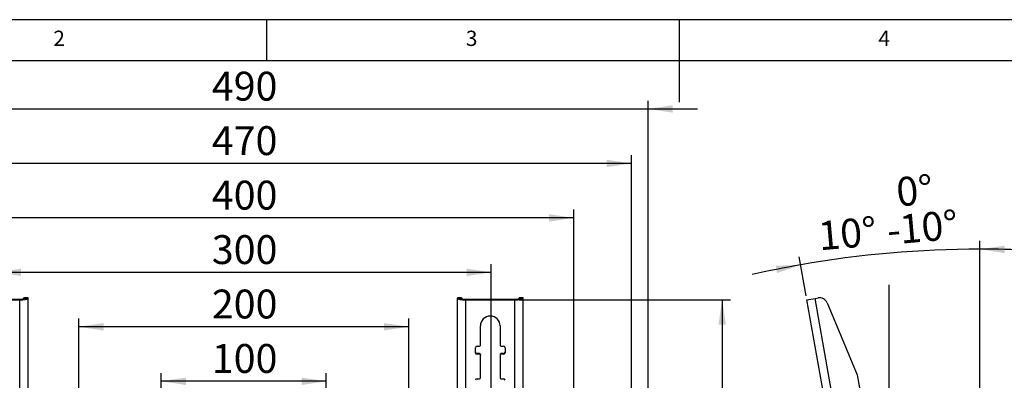
# Model space of a CAD drawing. Extents: x 5 to 292, y 5 to 205.
# Drawn here: x 69 to 188, y 161 to 205 of the extents above; entities that cross this region are included whole.
import ezdxf

# ---------------------------------------------------------------- set-up
doc = ezdxf.new("R2010")
doc.units = 0
doc.layers.get('0').update_dxf_attribs({"linetype": 'CONTINUOUS'})
doc.styles.add('SLDTEXTSTYLE1', font='TXT', dxfattribs={"width": 0.75})
doc.dimstyles.new('SLDDIMSTYLE1', dxfattribs={"dimtxt": 3.5, "dimasz": 3, "dimexe": 0, "dimexo": 0.0625, "dimgap": 0.875, "dimtad": 1, "dimlfac": 5, "dimrnd": 1e-09, "dimzin": 12, "dimtxsty": 'SLDTEXTSTYLE1', "dimsah": 1, "dimcen": 0.09, "dimazin": 3, "dimtfac": 1, "dimtofl": 0, "dimtmove": 0, "dimatfit": 3, "dimtolj": 1, "dimtzin": 12})
doc.dimstyles.new('SLDDIMSTYLE2', dxfattribs={"dimtxt": 3.5, "dimasz": 3, "dimexe": 0, "dimexo": 0.0625, "dimgap": 0.875, "dimtad": 1, "dimlfac": 5, "dimrnd": 1e-09, "dimzin": 12, "dimtxsty": 'SLDTEXTSTYLE1', "dimsah": 1, "dimcen": 0.09, "dimazin": 3, "dimtfac": 1, "dimtmove": 0, "dimatfit": 3, "dimtolj": 1, "dimtzin": 12})
doc.dimstyles.new('SLDDIMSTYLE7', dxfattribs={"dimtxt": 3.5, "dimasz": 3, "dimexe": 0, "dimexo": 0.0625, "dimgap": 0.875, "dimtad": 1, "dimdec": 4, "dimlfac": 5, "dimzin": 12, "dimtxsty": 'SLDTEXTSTYLE1', "dimsah": 1, "dimcen": 0.09, "dimazin": 3, "dimtol": 1, "dimtm": 10, "dimtfac": 1, "dimtofl": 0, "dimtmove": 0, "dimatfit": 3, "dimtolj": 1})

# ---------------------------------------------------------------- blocks, each defined once
blk = doc.blocks.new('_D')
at = {"color": 7, "linetype": 'CONTINUOUS'}
for p, q in [((48.75, 151), (48.75, 188.57)), ((142.75, 151), (142.75, 188.57)), ((142.75, 187.57), (48.75, 187.57))]:
    blk.add_line(p, q, dxfattribs=at)
for points in [[(48.75, 187.57), (51.75, 187.12), (51.75, 188.02)], [(142.75, 187.57), (139.75, 188.02), (139.75, 187.12)]]:
    blk.add_solid(points, dxfattribs=at)
at = {"color": 7, "linetype": 'CONTINUOUS', "insert": (91.88, 192.09), "char_height": 3.5, "attachment_point": 1, "style": 'SLDTEXTSTYLE1'}
blk.add_mtext('470', dxfattribs=at)
blk = doc.blocks.new('_D_1')
at = {"color": 7, "linetype": 'CONTINUOUS'}
for p, q in [((46.75, 151.8), (46.75, 195.18)), ((144.75, 151.8), (144.75, 195.18)), ((46.75, 194.18), (40.75, 194.18)), ((46.75, 194.18), (144.75, 194.18)), ((144.75, 194.18), (150.75, 194.18))]:
    blk.add_line(p, q, dxfattribs=at)
for points in [[(46.75, 194.18), (43.75, 194.63), (43.75, 193.73)], [(144.75, 194.18), (147.75, 193.73), (147.75, 194.63)]]:
    blk.add_solid(points, dxfattribs=at)
at = {"color": 7, "linetype": 'CONTINUOUS', "insert": (91.88, 198.69), "char_height": 3.5, "attachment_point": 1, "style": 'SLDTEXTSTYLE1'}
blk.add_mtext('490', dxfattribs=at)
blk = doc.blocks.new('_D_2')
at = {"color": 7, "linetype": 'CONTINUOUS'}
for p, q in [((55.75, 143.95), (55.75, 181.97)), ((135.75, 143.95), (135.75, 181.97)), ((135.75, 180.97), (55.75, 180.97))]:
    blk.add_line(p, q, dxfattribs=at)
for points in [[(55.75, 180.97), (58.75, 180.52), (58.75, 181.42)], [(135.75, 180.97), (132.75, 181.42), (132.75, 180.52)]]:
    blk.add_solid(points, dxfattribs=at)
at = {"color": 7, "linetype": 'CONTINUOUS', "insert": (91.88, 185.48), "char_height": 3.5, "attachment_point": 1, "style": 'SLDTEXTSTYLE1'}
blk.add_mtext('400', dxfattribs=at)
blk = doc.blocks.new('_D_3')
at = {"color": 7, "linetype": 'CONTINUOUS'}
for p, q in [((65.75, 143.95), (65.75, 175.37)), ((125.75, 174.37), (65.75, 174.37)), ((125.75, 143.95), (125.75, 175.37))]:
    blk.add_line(p, q, dxfattribs=at)
for points in [[(65.75, 174.37), (68.75, 173.92), (68.75, 174.82)], [(125.75, 174.37), (122.75, 174.82), (122.75, 173.92)]]:
    blk.add_solid(points, dxfattribs=at)
at = {"color": 7, "linetype": 'CONTINUOUS', "insert": (91.88, 178.88), "char_height": 3.5, "attachment_point": 1, "style": 'SLDTEXTSTYLE1'}
blk.add_mtext('300', dxfattribs=at)
blk = doc.blocks.new('_D_4')
at = {"color": 7, "linetype": 'CONTINUOUS'}
for p, q in [((75.75, 143.95), (75.75, 168.77)), ((115.75, 143.95), (115.75, 168.77)), ((115.75, 167.77), (75.75, 167.77))]:
    blk.add_line(p, q, dxfattribs=at)
for points in [[(75.75, 167.77), (78.75, 167.32), (78.75, 168.22)], [(115.75, 167.77), (112.75, 168.22), (112.75, 167.32)]]:
    blk.add_solid(points, dxfattribs=at)
at = {"color": 7, "linetype": 'CONTINUOUS', "insert": (91.88, 172.28), "char_height": 3.5, "attachment_point": 1, "style": 'SLDTEXTSTYLE1'}
blk.add_mtext('200', dxfattribs=at)
blk = doc.blocks.new('_D_5')
at = {"color": 7, "linetype": 'CONTINUOUS'}
for p, q in [((85.75, 143.95), (85.75, 162.16)), ((105.75, 161.16), (85.75, 161.16)), ((105.75, 143.95), (105.75, 162.16))]:
    blk.add_line(p, q, dxfattribs=at)
for points in [[(85.75, 161.16), (88.75, 160.71), (88.75, 161.61)], [(105.75, 161.16), (102.75, 161.61), (102.75, 160.71)]]:
    blk.add_solid(points, dxfattribs=at)
at = {"color": 7, "linetype": 'CONTINUOUS', "insert": (91.88, 165.68), "char_height": 3.5, "attachment_point": 1, "style": 'SLDTEXTSTYLE1'}
blk.add_mtext('100', dxfattribs=at)
blk = doc.blocks.new('_D_12')
at = {"color": 7, "linetype": 'CONTINUOUS'}
for p, q in [((129.09, 171.03), (154.73, 171.03)), ((153.73, 171.03), (153.73, 84.37)), ((129.09, 84.37), (154.73, 84.37))]:
    blk.add_line(p, q, dxfattribs=at)
for points in [[(153.73, 171.03), (153.28, 168.03), (154.18, 168.03)], [(153.73, 84.37), (154.18, 87.37), (153.28, 87.37)]]:
    blk.add_solid(points, dxfattribs=at)
at = {"color": 7, "linetype": 'CONTINUOUS', "insert": (149.22, 120.59), "char_height": 3.5, "attachment_point": 1, "rotation": 90, "style": 'SLDTEXTSTYLE1'}
blk.add_mtext('433.32', dxfattribs=at)
blk = doc.blocks.new('_D_15')
at = {"color": 7, "linetype": 'CONTINUOUS'}
for p, q in [((184.97, 147.07), (184.97, 178.18)), ((163.92, 171.52), (163.08, 176.27))]:
    blk.add_line(p, q, dxfattribs=at)
for start, end in [(90, 100), (87.2516, 90), (100, 102.7484)]:
    blk.add_arc((184.97, 52.13), 125.05, start, end, dxfattribs=at)
for points in [[(184.97, 177.18), (187.96, 176.7), (187.98, 177.6)], [(163.26, 175.28), (160.22, 175.17), (160.39, 174.29)]]:
    blk.add_solid(points, dxfattribs=at)
at = {"color": 7, "linetype": 'CONTINUOUS', "char_height": 3.5, "attachment_point": 1, "rotation": 5, "style": 'SLDTEXTSTYLE1'}
for s, insert in [('0°', (174.7, 185.84)), ('10°', (175.09, 181.33)), ('10°', (165.24, 180.52)), ('-', (173.55, 181.19))]:
    blk.add_mtext(s, dxfattribs=dict(at, insert=insert))

msp = doc.modelspace()

# ---------------------------------------------------------------- linework, layer by layer
at = {"color": 7, "linetype": 'CONTINUOUS'}
for p, q in [((292, 205), (5, 205)), ((98.5, 205), (98.5, 200)), ((148.5, 205), (148.5, 195)), ((287, 200), (10, 200)), ((173.970168, 84.838391), (173.970168, 172.838391)), ((62.657373, 171.117235), (68.592473, 171.117235)), ((62.657373, 171.030411), (68.592473, 171.030411)), ((68.592473, 171.030411), (68.592473, 171.117235)), ((68.592473, 84.367328), (68.592473, 171.030411)), ((69.612473, 171.283214), (69.112473, 171.283214)), ((69.112473, 171.268022), (69.112473, 171.283214)), ((69.112473, 171.268022), (69.612473, 171.268022)), ((69.112473, 171.207532), (69.112473, 171.268022)), ((69.612473, 171.207532), (69.112473, 171.207532)), ((69.612473, 171.268022), (69.612473, 171.283214)), ((69.612473, 171.207532), (69.612473, 171.268022)), ((69.612473, 84.54445), (69.612473, 171.207532)), ((122.137373, 171.283215), (121.637373, 171.283215)), ((121.637373, 171.283215), (121.637373, 171.268022)), ((122.137373, 171.268022), (121.637373, 171.268022)), ((121.637373, 171.268022), (121.637373, 171.207532)), ((121.637373, 171.207532), (122.137373, 171.207532)), ((121.637373, 84.54445), (121.637373, 171.207532)), ((122.137373, 171.283215), (122.137373, 171.268022)), ((122.137373, 171.268022), (122.137373, 171.207532)), ((122.657373, 171.030411), (122.657373, 171.117235)), ((122.657373, 171.117235), (128.592473, 171.117235)), ((122.657373, 171.030411), (128.592473, 171.030411)), ((122.657373, 84.367328), (122.657373, 171.030411)), ((128.592473, 171.030411), (128.592473, 171.117235)), ((128.592473, 84.367328), (128.592473, 171.030411)), ((129.612473, 171.283214), (129.112473, 171.283214)), ((129.112473, 171.268022), (129.112473, 171.283214)), ((129.112473, 171.268022), (129.612473, 171.268022)), ((129.112473, 171.207532), (129.112473, 171.268022)), ((129.612473, 171.207532), (129.112473, 171.207532)), ((129.612473, 171.268022), (129.612473, 171.283214)), ((129.612473, 171.207532), (129.612473, 171.268022)), ((129.612473, 84.54445), (129.612473, 171.207532)), ((164.00551, 171.030411), (165.010014, 171.207532)), ((179.28655, 84.367328), (164.00551, 171.030411)), ((165.010014, 171.207532), (165.353072, 171.268022)), ((180.291054, 84.54445), (165.010014, 171.207532)), ((166.451797, 170.662996), (170.092429, 161.949433)), ((124.424923, 165.515487), (124.424923, 167.879026)), ((126.824923, 167.879026), (126.824923, 165.515487)), ((123.824923, 164.62916), (123.824923, 165.220045)), ((124.024923, 165.417007), (124.324923, 165.417007)), ((126.924923, 165.417007), (127.224923, 165.417007)), ((127.424923, 165.220045), (127.424923, 164.62916)), ((124.024923, 164.519023), (124.024923, 164.432199)), ((124.324923, 164.519023), (124.024923, 164.519023)), ((124.324923, 164.432199), (124.024923, 164.432199)), ((124.324923, 164.519023), (124.324923, 164.432199)), ((124.424923, 164.420542), (124.424923, 164.333718)), ((124.424923, 161.576256), (124.424923, 164.333718)), ((126.824923, 164.420542), (126.824923, 164.333718)), ((126.824923, 164.333718), (126.824923, 161.576256)), ((126.924923, 164.519023), (126.924923, 164.432199)), ((127.224923, 164.519023), (126.924923, 164.519023)), ((127.224923, 164.432199), (126.924923, 164.432199)), ((127.224923, 164.519023), (127.224923, 164.432199)), ((124.024923, 161.477775), (124.324923, 161.477775)), ((126.924923, 161.477775), (127.224923, 161.477775)), ((170.092429, 161.949433), (176.519093, 125.50201))]:
    msp.add_line(p, q, dxfattribs=at)
at = {"color": 7, "linetype": 'CONTINUOUS', "flags": 128}
for points in [[(68.592473, 171.030411), (68.791465, 171.033814), (68.98281, 171.043893), (69.159154, 171.060261), (69.313721, 171.082288), (69.440572, 171.109129), (69.53483, 171.139751), (69.592874, 171.172977), (69.612473, 171.207532)], [(121.637373, 171.207532), (121.656972, 171.172977), (121.715016, 171.139751), (121.809274, 171.109129), (121.936124, 171.082288), (122.090691, 171.060261), (122.267036, 171.043893), (122.458381, 171.033814), (122.657373, 171.030411)], [(128.592473, 171.030411), (128.791465, 171.033814), (128.98281, 171.043893), (129.159154, 171.060261), (129.313721, 171.082288), (129.440572, 171.109129), (129.53483, 171.139751), (129.592874, 171.172977), (129.612473, 171.207532)]]:
    msp.add_lwpolyline(points, dxfattribs=at)
at = {"color": 7, "linetype": 'CONTINUOUS'}
for centre, radius, start, end in [((68.718553, 171.933598), 0.826042, 261.22053905, 298.48161318), ((122.531293, 171.933598), 0.826042, 241.51838682, 278.77946095), ((128.718553, 171.933598), 0.826042, 261.22053905, 298.48161318), ((165.526721, 170.283214), 1, 22.32012747, 99.9999955), ((125.624923, 167.864677), 1.200086, 0.68507044, 179.31492956), ((124.023415, 165.218514), 0.198498, 89.56480825, 179.55809458), ((124.023415, 164.717515), 0.198498, 180.44190542, 270.43519175), ((124.325677, 165.516253), 0.099249, 269.56480825, 359.55809458), ((126.924169, 165.516253), 0.099249, 180.44190542, 270.43519175), ((127.22643, 165.218514), 0.198498, 0.44190542, 90.43519175), ((127.22643, 164.717515), 0.198498, 269.56480825, 359.55809458), ((124.023415, 164.630691), 0.198498, 180.44190542, 270.43519175), ((124.325677, 164.419777), 0.099249, 0.44190542, 90.43519175), ((124.325677, 164.332953), 0.099249, 0.44190542, 90.43519175), ((126.924169, 164.419777), 0.099249, 89.56480825, 179.55809458), ((126.924169, 164.332953), 0.099249, 89.56480825, 179.55809458), ((127.22643, 164.630691), 0.198498, 269.56480825, 359.55809458), ((124.023415, 161.279283), 0.198498, 89.56480825, 179.55809458), ((124.325677, 161.577022), 0.099249, 269.56480825, 359.55809458), ((126.924169, 161.577022), 0.099249, 180.44190542, 270.43519175), ((127.22643, 161.279283), 0.198498, 0.44190542, 90.43519175)]:
    msp.add_arc(centre, radius, start, end, dxfattribs=at)

# ---------------------------------------------------------------- texts
at = {"color": 7, "linetype": 'CONTINUOUS', "char_height": 1.852083, "attachment_point": 1, "style": 'SLDTEXTSTYLE1'}
for s, insert in [('2', (72.666671, 203.668016)), ('3', (122.666671, 203.668016)), ('4', (172.666671, 203.668016))]:
    msp.add_mtext(s, dxfattribs=dict(at, insert=insert))

# ---------------------------------------------------------------- dimensions: what is measured, and where the dimension line sits
at = {"color": 7, "linetype": 'CONTINUOUS'}
for base, p1, p2, angle, dimstyle, picture, middle in [((144.754923, 194.175547), (46.754923, 151.298391), (144.754923, 151.298391), 0, 'SLDDIMSTYLE2', '_D_1', (95.754923, 194.175547)), ((153.734923, 84.367328), (128.592473, 171.030411), (128.592473, 84.367328), 90, 'SLDDIMSTYLE1', '_D_12', (153.734923, 127.69887))]:
    dim = msp.add_linear_dim(base=base, p1=p1, p2=p2, angle=angle, dimstyle=dimstyle, dxfattribs=at)
    dim.commit()
    dim.dimension.update_dxf_attribs({"geometry": picture, "text_midpoint": middle, "dimtype": 160})
for base, p1, p2, picture, middle in [((48.754923, 187.573301), (142.754923, 150.498391), (48.754923, 150.498391), '_D', (95.754923, 187.573301)), ((55.754923, 180.971054), (135.754923, 143.454391), (55.754923, 143.454391), '_D_2', (95.754923, 180.971054)), ((65.754923, 174.368808), (125.754923, 143.454391), (65.754923, 143.454391), '_D_3', (95.754923, 174.368808)), ((75.754923, 167.766561), (115.754923, 143.454391), (75.754923, 143.454391), '_D_4', (95.754923, 167.766561)), ((85.754923, 161.164314), (105.754923, 143.454391), (85.754923, 143.454391), '_D_5', (95.754923, 161.164314))]:
    dim = msp.add_linear_dim(base=base, p1=p1, p2=p2, dimstyle='SLDDIMSTYLE1', dxfattribs=at)
    dim.commit()
    dim.dimension.update_dxf_attribs({"geometry": picture, "text_midpoint": middle, "dimtype": 160})
dim = msp.add_angular_dim_2l(base=(174.071282, 176.708763), line1=((184.970168, 146.574391), (184.970168, 140.054391)), line2=((179.28655, 84.367328), (164.00551, 171.030411)), dimstyle='SLDDIMSTYLE7', dxfattribs=at)
dim.commit()
dim.dimension.update_dxf_attribs({"geometry": '_D_15', "text_midpoint": (174.071282, 176.708763), "dimtype": 162})

doc.saveas('drawing.dxf')
